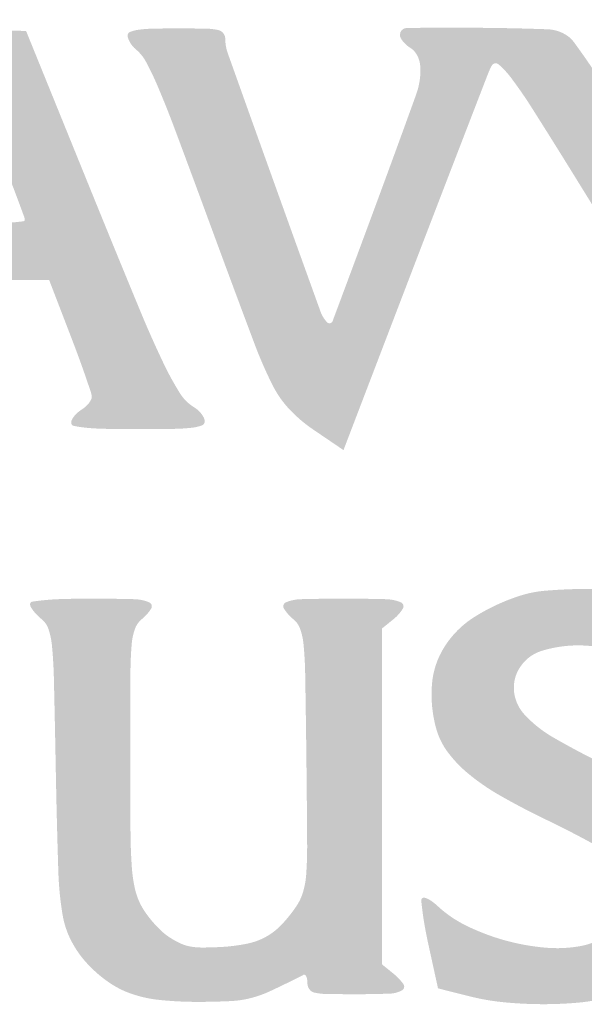
# Model space of a CAD drawing. Units: millimetres. Extents: x -82 to 1106, y -23 to 817.
# Drawn here: x 619 to 632, y 93 to 114 of the extents above; entities that cross this region are included whole.
import ezdxf
from ezdxf.enums import TextEntityAlignment as Align

# ---------------------------------------------------------------- set-up
doc = ezdxf.new("R2010")
doc.units = ezdxf.units.MM
doc.header["$LTSCALE"] = 50
doc.layers.get('0').update_dxf_attribs({"linetype": 'CONTINUOUS', "lineweight": 30})
doc.styles.add('HY견고딕', font='txt')
doc.styles.add('ROMANS', font='romans.shx', dxfattribs={"width": 0.7, "height": 3.5, "bigfont": 'whgtxt.shx'})

# ---------------------------------------------------------------- blocks, each defined once
blk = doc.blocks.new('hico_ci')
at = {"true_color": 0x0e4194}
h = blk.add_hatch(color=154, dxfattribs=at)
edge = h.paths.add_edge_path()
edge.add_arc((132.1079649643144, 36.95716846438489), 94.54450745819587, 200.1882355110228, 200.6097027899988)
edge.add_arc((45.78478371272132, 4.493729072743278), 2.318879140847764, 200.6096135659457, 206.7023861002772)
edge.add_arc((44.20220191584775, 3.697690040898095), 0.5473703816216638, 206.7023178713632, 223.2209042600799)
edge.add_arc((44.3758468591484, 3.860872139775296), 0.7856579468190779, 223.2208713308106, 235.8201104756812)
edge.add_line((43.93446969052371, 3.210914753159201), (44.10047440927377, 3.09818308753421))
edge.add_line((44.10047440927377, 3.098183087534196), (44.12513297489875, 3.162672981284189))
edge.add_arc((1337.272430551576, -491.2885994530848), 1384.453680713743, 159.033987420241, 159.0750111979346, ccw=False)
edge.add_arc((303.553439462818, -95.18399231305986), 277.442473754112, 158.8990860196853, 159.0340748606078, ccw=False)
edge.add_arc((781.4660958045154, -279.604046467192), 789.7034067421581, 158.8630941852328, 158.8990759344715, ccw=False)
edge.add_arc((45.20620392632526, 5.039994567450094), 0.3360280869372434, 150.8606921481999, 158.8630339513951, ccw=False)
edge.add_arc((44.9337957672372, 5.191859847662187), 0.02414787199626789, 48.854937245199494, 150.8606256170304, ccw=False)
edge.add_arc((44.63228029867577, 4.846774432524498), 0.4824005550464051, 37.00436745067731, 48.85493759772032, ccw=False)
edge.add_arc((43.06125812002864, 3.662735610389404), 2.449647010914124, 32.3784935466025, 37.004384845679624, ccw=False)
edge.add_arc((13.08207872349533, -15.34688129430663), 37.94776994935672, 31.75240806415968, 32.37853478491451, ccw=False)
edge.add_line((45.35021004989869, 4.623119828159204), (45.65248064677371, 4.134701781284193))
edge.add_line((45.65248064677371, 4.134701781284193), (45.64264719052375, 3.788733343784202))
edge.add_arc((35.69250637343777, 4.071549995864117), 9.954159308476742, 357.22599248553587, 358.37189852664415, ccw=False)
edge.add_arc((44.7667068477478, 3.631873245494248), 0.8693131406663075, 350.38374190161073, 357.2260329042178, ccw=False)
edge.add_arc((45.31197649154262, 3.539488208687743), 0.3162724735636076, 337.40600294454936, 350.3838172109891, ccw=False)
edge.add_arc((45.33727509718665, 3.528960294810929), 0.2888707141660825, 323.5155595096236, 337.4060451424199, ccw=False)
edge.add_arc((46.13875243293694, 2.936235779311431), 0.7079684258137104, 143.5156087017882, 146.9549307286543)
edge.add_arc((46.00180893448618, 3.025321767620781), 0.5445981865390941, 146.9549847394546, 151.1419236230352)
edge.add_arc((45.9507606593092, 3.0534531341942), 0.4863118229209429, 151.1419153613896, 155.0452139613581)
edge.add_arc((45.54480345408786, 3.242364183412548), 0.03855224793913702, 155.0451666194361, 179.9999149208995)
edge.add_arc((45.51957446994567, 3.242364240987456), 0.01332326379690585, 180.0000014117325, 262.7054259490987)
edge.add_arc((45.74826840584382, 5.028946384232896), 1.814483076495388, 262.7054431787639, 265.2417092036205)
edge.add_arc((45.75067334133985, 5.057842856930051), 1.84347945297472, 265.2417211751437, 268.6491938561111)
edge.add_arc((45.85781458320969, 9.60154343042791), 6.388443055393773, 268.649202477793, 269.999992133938)
edge.add_arc((45.85781933852462, 16.01188568947912), 12.79878531444616, 269.9999747857818, 270.8658244862933)
edge.add_arc((46.03791973595702, 4.094654721998907), 0.8801935316296117, 270.8658508460314, 276.9845026960488)
edge.add_arc((46.12085605182534, 3.417678966627278), 0.1981564315750683, 276.984500662101, 291.6605455188003)
edge.add_arc((46.18499925545569, 3.256170584790127), 0.0243769506930646, 291.6605322105755, 359.999984414629)
edge.add_arc((46.15922463877143, 3.256170551364121), 0.05015156737733412, 3.061210086692634e-05, 20.67270649960754)
edge.add_arc((46.13574814387596, 3.247312527643828), 0.07524360589110993, 20.67254501284441, 35.92663871460454)
edge.add_arc((46.13329330592819, 3.245533599281003), 0.07827524166226099, 35.92674662879243, 50.88693327793784)
edge.add_arc((46.14442959621726, 3.2592304870726), 0.06062243178463704, 50.88689211500746, 69.00630667264015)
edge.add_arc((46.20980962260199, 3.429608006489943), 0.1218687925876571, 212.1384567153775, 249.0064205199728, ccw=False)
edge.add_arc((46.36765985943293, 3.528775374964212), 0.3082846294622241, 193.6948205640382, 212.1385196232114, ccw=False)
edge.add_arc((46.83893841742645, 3.643615803296157), 0.793353493855613, 183.0326864950849, 193.6948369209313, ccw=False)
edge.add_arc((50.37486664821415, 3.830944196038715), 4.334240442065791, 180.0000231636409, 183.0326263577301, ccw=False)
edge.add_line((46.04062620614872, 3.830942443784195), (46.04062620614872, 4.170327887534199))
edge.add_line((46.04062620614872, 4.170327887534199), (46.42917054989869, 4.753432881284184))
edge.add_arc((-157.486403498905, 140.6299458926961), 245.03874821708, 326.3230070088644, 326.3864907309407)
edge.add_arc((-68.99402403055194, 81.80573623173339), 138.7787422590411, 326.3864678629035, 326.4836414991348)
edge.add_arc((-256.5471615952829, 206.0216233255534), 363.7359960137787, 326.483621602375, 326.5157072386925)
edge.add_arc((46.27724363971276, 5.705887091365526), 0.6533407010062898, 326.5156771509078, 329.2352655550059)
edge.add_arc((46.82841956932054, 5.377779927696835), 0.0118976277490334, 329.235273549456, 431.5477037732217)
edge.add_arc((46.75921799081021, 5.170384823784531), 0.2305333695551648, 71.54768012605984, 83.6958294143861)
edge.add_arc((46.67529783841428, 4.410747385036998), 0.9947922460656005, 83.69586206600928, 89.03028151569131)
edge.add_arc((46.52040657085598, -4.740386607573967), 10.14723698260916, 89.03030667003152, 89.99997465641202)
edge.add_arc((46.52041874210005, -2.999137714919669), 8.40598808995737, 90.00005236666033, 91.13129105022462)
edge.add_arc((46.37765239538766, 4.230515641429179), 1.174925243963037, 91.13128767695338, 95.96243963544524)
edge.add_arc((46.30771957630697, 4.900104989681211), 0.501693861393025, 95.96244964490249, 102.9526581460876)
edge.add_arc((46.1993161650978, 5.371428249999809), 0.01806495894909062, 102.9527118820065, 179.9999701566424)
edge.add_arc((46.21586833795186, 5.371428244924218), 0.03461713180314822, 179.9999760254981, 207.6717346335552)
edge.add_arc((46.29248474158675, 5.411604616251054), 0.1211284843468114, 207.6717608275902, 218.5653319913081)
edge.add_arc((46.31682300691676, 5.431009095184848), 0.1522554013462047, 218.565213217348, 228.5222214774902)
edge.add_arc((46.32345410354839, 5.438510031693696), 0.1622671689747315, 228.5222180208613, 238.0148218830305)
edge.add_arc((46.18544813040478, 5.217527355713628), 0.09826880110742828, 15.853476224988185, 58.0147496194013, ccw=False)
edge.add_arc((46.15015161917592, 5.207503856682138), 0.1349609560968159, -17.404143307740412, 15.853477166486584, ccw=False)
edge.add_arc((45.75405424374333, 5.331664394462493), 0.550062112402688, 328.89813279942973, 342.5958877716982, ccw=False)
edge.add_arc((41.0774883983695, 8.152949824886846), 6.01173947252185, 326.52714854614106, 328.8981924893033, ccw=False)
edge.add_arc((38.28605996617409, 9.998639162948564), 9.358176656244073, 325.3707785647247, 326.5272267632769, ccw=False)
edge.add_arc((45.26294439036866, 5.180353612520292), 0.8792149324237845, 318.8141346321222, 325.3708784681751, ccw=False)
edge.add_arc((45.76875373447808, 4.737771319374431), 0.2071121286841678, 303.7622210140712, 318.8141448582793, ccw=False)
edge.add_arc((45.87245911442989, 4.582636915586704), 0.0205069597591904, 222.3709747438593, 303.76218499840076, ccw=False)
edge.add_arc((46.00979874368102, 4.707917766272345), 0.2064033430251445, 212.8269063179241, 222.370987487356, ccw=False)
edge.add_arc((61.00175303634154, 14.3795698467452), 18.04735476045046, 212.434853220966, 212.8269851532973, ccw=False)
edge.add_arc((56.17931414268156, 11.3150527336667), 12.33358349977857, 211.7544584205613, 212.434901098704, ccw=False)
edge.add_arc((62.33223856725203, 15.12327822683564), 19.56967777646867, 211.272990625609, 211.7545036481391, ccw=False)
edge.add_arc((40.10387693321326, 1.622556480628106), 6.437427956437631, 31.27309768941996, 32.74855821877885)
edge.add_arc((41.82336968728009, 2.728506242404961), 4.39297687929094, 32.74860179929287, 34.71334053760263)
edge.add_arc((41.38226371241831, 2.422922035018161), 4.929592373712445, 34.7133020941437, 36.17249128912231)
edge.add_arc((45.24642584698148, 5.248213300430393), 0.1427333057425148, 36.17244341934544, 54.99157321279886)
edge.add_arc((45.21102859811742, 5.197676770459992), 0.204433436119924, 54.99154758375816, 87.91295887480322)
edge.add_arc((44.75060552227137, -7.436580230455164), 12.8470771222302, 87.9129264522715, 89.60678803478808)
edge.add_arc((44.69357575306253, -15.74753521896609), 21.15822777756022, 89.60680945233904, 90.6683780630641)
edge.add_arc((44.44720346729156, 5.371428265795402), 0.0378272611428047, 90.66837972951659, 180.0000096729671)
edge.add_arc((44.44399333795189, 5.371428244924118), 0.03461713180314822, 179.9999760253143, 207.6717346333513)
edge.add_arc((44.52060974158672, 5.411604616251338), 0.1211284843469455, 207.6717608277112, 218.5653319914306)
edge.add_arc((44.54494800691674, 5.431009095184521), 0.1522554013459543, 218.5652132172642, 228.522221477409)
edge.add_arc((44.55157910354836, 5.43851003169371), 0.1622671689747415, 228.5222180208644, 238.0148218830323)
edge.add_arc((44.41015950161261, 5.21206095510081), 0.1047135196554334, 40.55993626674223, 58.014842929116696, ccw=False)
edge.add_arc((44.39891378197859, 5.202435900095566), 0.1195158131918783, 24.752600057285918, 40.559914271667424, ccw=False)
edge.add_arc((44.37703651634905, 5.192349129583235), 0.1436064273557826, 10.46027851372429, 24.75260336032028, ccw=False)
edge.add_arc((44.30406021345414, 5.178876238149414), 0.2178159926946554, 3.0252942792685644e-05, 10.460241431879126, ccw=False)
edge.add_arc((44.12912438110607, 5.178876013800902), 0.3927518250428408, -19.84899671478911, 4.950657648805645e-05, ccw=False)
edge.add_arc((-31.99063414709804, 32.65721548789294), 81.32035390644363, 339.6958554222096, 340.15101249625184, ccw=False)
edge.add_arc((-152.2123212760506, 77.13847090923606), 209.5070776339437, 339.51067131413276, 339.6958512332196, ccw=False)
edge.add_arc((44.02389957183021, 3.810409514610413), 0.0180350552154445, 223.9649963775502, 339.5107721092743, ccw=False)
edge.add_arc((44.12717829557283, 3.910022686179445), 0.1615247019776433, 199.8566851115816, 223.9649789655466, ccw=False)
edge.add_arc((457.7358924699035, 153.2812039787223), 439.9159086956711, 199.7584240313067, 199.8567435829201, ccw=False)
edge.add_arc((383.8484512224013, 126.740797747835), 361.4063733704898, 199.6397311092008, 199.7584479537344, ccw=False)
edge.add_arc((43.69219462188704, 5.350751764634424), 0.2390684157383041, 179.9999915159946, 199.6397503395974, ccw=False)
edge.add_arc((43.40665841874625, 5.350751816684593), 0.04646778740249445, 359.9999794697112, 400.996992898591)
edge.add_arc((43.40171138647418, 5.346451909053116), 0.0530223532874127, 40.9969716145123, 78.14244670832525)
edge.add_arc((43.3432821196551, 5.06816434584951), 0.3373776716037687, 78.14241909449704, 89.04719485207526)
edge.add_arc((43.1859470855515, -4.391253111186458), 9.798103486224235, 89.04711108661097, 90.00004899972866)
edge.add_arc((43.18593813109413, -0.1984372163442316), 5.60528759137846, 89.99999412194242, 91.38653506936927)
edge.add_arc((43.06572543299274, 4.768113381407915), 0.6372823646488246, 91.38647373330987, 98.25074664740741)
edge.add_arc((43.0008300126251, 5.21564766020262), 0.1850674309270855, 98.25072105913017, 111.9206152490048)
edge.add_arc((42.9394781378561, 5.368106661727992), 0.02072693170738782, 111.9205644417285, 180.0000582407918)
edge.add_arc((42.96878405047829, 5.368106587204338), 0.05003284432959289, 179.9999387854575, 200.4445887973922)
edge.add_arc((43.04610042443403, 5.396928943320447), 0.1325467819022257, 200.4446469037129, 210.3243362619067)
edge.add_arc((43.06289037532639, 5.406749869899571), 0.1519980813404061, 210.3243695787932, 219.6991440053872)
edge.add_arc((43.04508787642806, 5.391970548871086), 0.1288602919673301, 219.6991949905896, 230.3098902039136)
edge.add_arc((42.81462604966151, 5.114280620970348), 0.2320058184588135, 28.308733836743272, 50.309858280364324, ccw=False)
edge.add_arc((41.61459703942666, 4.467895362482892), 1.59504783094234, 23.00707723040921, 28.308741137529125, ccw=False)
edge.add_arc((37.75137912011439, 2.827495024202022), 5.792114182803697, 20.49119168234722, 23.007062887588972, ccw=False)
edge.add_arc((-56.15093394162307, -32.26472938706797), 106.0373565261459, 20.188232649884696, 20.491212555445827, ccw=False)
h = blk.add_hatch(color=154, dxfattribs=at)
edge = h.paths.add_edge_path()
edge.add_arc((34.36996723137162, 0.5568152453601414), 8.824326113253257, 20.22758724599248, 21.049205204349278, ccw=False)
edge.add_arc((37.57106323441184, 1.736340950660036), 5.41283135140175, 19.04270663082491, 20.227572794506614, ccw=False)
edge.add_arc((34.74984476388215, 0.762569923440708), 8.397375482738099, 18.398212039836892, 19.042673269144473, ccw=False)
edge.add_arc((42.64595616933121, 3.388982954777987), 0.0759200368175428, 2.4720657904708787e-05, 18.398182641046503, ccw=False)
edge.add_arc((42.68818544449937, 3.388982974107037), 0.03369076164938446, -28.01768691840789, 2.283475078002084e-05, ccw=False)
edge.add_arc((42.61086516824543, 3.43012577397576), 0.1212758922424797, 321.1794161516537, 331.98220532163486, ccw=False)
edge.add_arc((42.58610405159777, 3.450048696297671), 0.1530569515619555, 311.31304636797705, 321.1794677588967, ccw=False)
edge.add_arc((42.57825078486837, 3.458983850352098), 0.1649527817682719, 301.9851597493739, 311.3130298134399, ccw=False)
edge.add_arc((42.75157910354841, 3.18144071837466), 0.1622671689747998, 121.9851781169784, 131.4777819791439)
edge.add_arc((42.74494800691679, 3.188941654883848), 0.1522554013460157, 131.4777785226013, 141.4347867827408)
edge.add_arc((42.7206097415866, 3.208346133817386), 0.1211284843466576, 141.4346680086538, 152.3282391723753)
edge.add_arc((42.64399333795188, 3.24852250514418), 0.03461713180315497, 152.328265366424, 180.0000239745211)
edge.add_arc((42.62752984350089, 3.248522512735533), 0.01815363735217012, 180.0000696764637, 258.1884743058814)
edge.add_arc((42.74703145943772, 3.819972163447318), 0.6019646851323398, 258.1885126493794, 264.4663302851382)
edge.add_arc((42.81961384601834, 4.569181656780444), 1.354681808452322, 264.4664422912994, 268.9679364995901)
edge.add_arc((42.97500336543106, 13.19526416568871), 9.982163790654745, 268.9679830008124, 269.9999876061177)
edge.add_arc((42.97499384463725, 16.63167334641862), 13.41857297138645, 270.0000314328163, 270.8489218199463)
edge.add_arc((43.15908436346854, 4.207817536705036), 0.9933533556344019, 270.848966465953, 276.5450564535592)
edge.add_arc((43.24449757431523, 3.463360018742364), 0.2440120364491664, 276.5450777525224, 289.2567315135521)
edge.add_arc((43.31727030183055, 3.255049532263669), 0.02335590431817733, 289.2567558352514, 360.0000282617632)
edge.add_arc((43.29677830618704, 3.255049543519675), 0.04384789996169047, 3.456686475800599e-07, 25.13976368137992)
edge.add_arc((43.22522476851725, 3.221470608326655), 0.1228887352415787, 25.1398624025806, 36.7938529009508)
edge.add_arc((43.20448815956092, 3.205961712281137), 0.1487833834795436, 36.79366791526079, 47.55049311790412)
edge.add_arc((43.2073036871891, 3.209039715410853), 0.1446118970429721, 47.55050585513468, 58.53920007184101)
edge.add_arc((43.40698449632185, 3.535390095792394), 0.2379805706182365, 212.0584465708825, 238.5391926169267, ccw=False)
edge.add_arc((44.57078537410905, 4.264265566605587), 1.611185557170279, 205.6061319364133, 212.0584524308971, ccw=False)
edge.add_arc((48.30781443763993, 6.055240626040444), 5.755214742056885, 202.5063807206595, 205.6061225493027, ccw=False)
edge.add_arc((132.7118366222005, 41.02750873622406), 97.11767146089899, 202.1112500985639, 202.5063614026397, ccw=False)
edge.add_line((42.73670947177368, 4.471816918784214), (42.36253222177373, 5.392787875034188))
edge.add_line((42.36253222177373, 5.392787875034202), (42.07814169989877, 5.400803021909198))
edge.add_arc((41.86757298281839, -2.070727012722045), 7.474496654826311, 88.38567120269613, 89.5405151602149)
edge.add_arc((41.92229389773991, 4.75251689331742), 0.6510333274660136, 89.54056604808017, 96.44926035561883)
edge.add_arc((41.86691047053654, 5.242469107697204), 0.1579608212517685, 96.44929614060753, 112.1952517803962)
edge.add_arc((41.81542684056603, 5.368655826473656), 0.02167563441730349, 112.1952948260661, 179.9999707633576)
edge.add_arc((41.83888726587708, 5.368655881819251), 0.04513605972837139, 180.0000562155035, 201.5287663064989)
edge.add_arc((41.86318862829131, 5.378242505448839), 0.07125998684131711, 201.5287405384696, 216.820481766484)
edge.add_arc((41.86696639174232, 5.381070653301563), 0.07597908812908259, 216.8204292007718, 231.6375236369597)
edge.add_arc((41.85796043163867, 5.369692555146344), 0.06146811176589186, 231.6374630441741, 249.0064654298125)
edge.add_arc((41.8169747461252, 5.262885620201814), 0.05293270890111598, 48.474109132644685, 69.00629134878773, ccw=False)
edge.add_arc((41.79985435162973, 5.24355196821756), 0.07875707736812594, 33.22899957415632, 48.47419464915771, ccw=False)
edge.add_arc((41.79748272957767, 5.241998238063076), 0.08159233195061821, 18.24717396144382, 33.22904023278272, ccw=False)
edge.add_arc((41.81540341133126, 5.247906587841612), 0.06272279481749192, 1.6846853611696133e-05, 18.24719549737739, ccw=False)
edge.add_arc((41.77589156705994, 5.247906528832303), 0.1022346390888354, -20.444379241085187, 4.340668107261081e-05, ccw=False)
edge.add_arc((-32.92960864488188, 33.09643119769206), 79.82959561478225, 339.3633953636349, 339.5556799545629, ccw=False)
edge.add_arc((15.90497782180472, 14.70510020188682), 27.64666841469551, 338.72352019188065, 339.3633977948142, ccw=False)
edge.add_arc((-4.673262714646, 22.71852997360074), 49.73012467229881, 338.31117828153856, 338.7234782661253, ccw=False)
edge.add_arc((-21.14587549973757, 29.27007831045742), 67.4577798352758, 337.8658587001228, 338.31116093812346, ccw=False)
edge.add_arc((36.48636684160425, 5.828036550796369), 5.240381310804895, 334.9776273354203, 337.86586926015565, ccw=False)
edge.add_arc((39.76002166065336, 4.299949323489997), 1.627644612879072, 329.2281834629902, 334.9776398282168, ccw=False)
edge.add_arc((40.7811465775921, 3.691917815229715), 0.4392009200481451, 313.99296821964066, 329.22812376304995, ccw=False)
edge.add_arc((41.87501216996071, 2.558907927054349), 1.135681088507159, 133.9929448032475, 136.9719283721128)
edge.add_arc((41.59485865339451, 2.820413081018089), 0.7524436446252555, 136.971986185426, 141.0274164959124)
edge.add_arc((41.58757789732971, 2.826302541042239), 0.7430790758673965, 141.0273797041459, 144.3878800883652)
edge.add_arc((41.00670590709905, 3.242351922392999), 0.02857970095033067, 144.3878813616537, 180.0000009698776)
edge.add_arc((40.99138902572508, 3.242351925897395), 0.01326281957636926, 180.0000172291017, 262.3493503964773)
edge.add_arc((41.20776786926547, 4.853171473848519), 1.638550307989829, 262.3493456491241, 265.0464772440898)
edge.add_arc((41.21377710768843, 4.922494327309778), 1.708133128840976, 265.0464460181223, 268.5815444092466)
edge.add_arc((41.31563060564798, 9.035895566436494), 5.822795191403952, 268.5815605014637, 269.9999567093244)
edge.add_arc((41.3156210396607, 11.52464432265008), 8.311543947617487, 270.0000356152794, 271.138149623853)
edge.add_arc((41.45759133291426, 4.378604747806847), 1.164094250740307, 271.1381784728025, 275.9915512712271)
edge.add_arc((41.52734469250032, 3.714002790048838), 0.4958418332891513, 275.9915557420309, 283.0300765973506)
edge.add_arc((41.6350666708762, 3.248522500806814), 0.01805953527253733, 283.0301265429804, 359.9999678055675)
edge.add_arc((41.61850907434552, 3.24852250514418), 0.03461713180320506, 359.999976025479, 387.6717346335309)
edge.add_arc((41.54189267071087, 3.208346133817386), 0.1211284843466563, 27.671760827624, 38.56533199134557)
edge.add_arc((41.51755440538068, 3.188941654883862), 0.1522554013460115, 38.56521321725683, 48.52222147739739)
edge.add_arc((41.51092330874906, 3.18144071837466), 0.1622671689748018, 48.52221802085648, 58.01482188302197)
edge.add_arc((41.65248832315746, 3.408122639979069), 0.1049880403041144, 204.1847880872836, 238.01484356755049, ccw=False)
edge.add_arc((41.66776568679762, 3.414983677805139), 0.1217353290352719, 173.9042455753103, 204.1847851397754, ccw=False)
edge.add_arc((42.04984857769392, 3.374178838592684), 0.5059909346140898, 161.8376197879177, 173.9041788327249, ccw=False)
edge.add_arc((49.27405063330087, 1.004236994135823), 8.108998213733535, 160.2427601615619, 161.8376197353037, ccw=False)
edge.add_line((41.6424023123987, 3.745367406284188), (41.74417841864874, 4.028725375034185))
edge.add_line((41.74417841864874, 4.028725375034199), (42.48905683739872, 4.028725375034199))
edge.add_line((42.48905683739872, 4.028725375034199), (42.60546652177368, 3.726244656284209))
edge = h.paths.add_edge_path(flags=16)
edge.add_arc((53.47788827022515, 0.2790192596965397), 12.30154723520178, 160.0736536059171, 160.5077259124683, ccw=False)
edge.add_arc((47.9821781474534, 2.271295103979156), 6.455865684412347, 159.1028215754071, 160.0736354568416, ccw=False)
edge.add_arc((52.21337753687732, 0.6557841380184897), 10.98498524058762, 158.45073994873, 159.1027641604258, ccw=False)
edge.add_line((41.99621942489875, 4.690580396909198), (42.11431267177369, 4.989623284409205))
edge.add_line((42.11431267177369, 4.989623284409205), (42.23441795302375, 4.684955593784196))
edge.add_arc((27.29174901508878, -1.205716459368062), 16.06186079588899, 21.06239616610378, 21.515261417961312, ccw=False)
edge.add_arc((33.74443632450141, 1.279301254371305), 9.147203425444577, 20.372115060839576, 21.06241252492589, ccw=False)
edge.add_arc((21.8797650220273, -3.12655233668157), 21.8035050567084, 20.122748348490177, 20.372099482541216, ccw=False)
edge.add_arc((42.3047272603439, 4.357119140166702), 0.05070245083595427, 2.345470185256488, 20.122758685972883, ccw=False)
edge.add_arc((42.34723859173101, 4.358860361485725), 0.008155475056386327, -83.23549371697379, 2.3454899577246238, ccw=False)
edge.add_arc((42.09961465877603, 6.446485721103983), 2.110415509945832, 275.06059405133334, 276.7645391369268, ccw=False)
edge.add_arc((42.16255062409789, 5.735769229345919), 1.39691788038705, 271.89696797808915, 275.06063995756267, ccw=False)
edge.add_arc((42.11718790380763, 7.105465539642935), 2.767365164608848, 270.00001661174304, 271.89692196246074, ccw=False)
edge.add_arc((42.11718841598605, 6.552622191893221), 2.214521816859045, 267.61842227407806, 270.00000750730806, ccw=False)
edge.add_arc((42.07124789521271, 5.448046932818002), 1.108991611749981, 263.62283537948485, 267.61846734918527, ccw=False)
edge.add_arc((42.09423082454708, 5.653686887042056), 1.315911900300872, 260.94909029996154, 263.62284842635427, ccw=False)
edge.add_arc((41.88892009308029, 4.364818960384838), 0.01079388693153755, 180.0000217669188, 260.94908597421994, ccw=False)
edge.add_arc((41.93499940844771, 4.364818923985069), 0.05687320229896849, 160.5076394933103, 179.9999674608942, ccw=False)
h = blk.add_hatch(color=154, dxfattribs=at)
edge = h.paths.add_edge_path()
edge.add_arc((45.55956052234916, 2.26677269380194), 1.218666179219028, 230.3769247678084, 240.301450214209)
edge.add_arc((46.9532277614129, 4.71028684838717), 4.031684095423581, 240.3015324199604, 244.3723131736234)
edge.add_arc((42.93295746803761, -3.670265928489485), 5.263273574077256, 61.40041647314558, 64.37229656279129, ccw=False)
edge.add_arc((45.11351752669742, 0.3292346624126026), 0.7079637990953815, 48.35447306235051, 61.40036398733929, ccw=False)
edge.add_arc((45.39868373257798, 0.6499115345262538), 0.2788327919601353, 25.08761900469841, 48.35446848927228, ccw=False)
edge.add_arc((45.42283144536157, 0.6612166306634606), 0.2521697607872237, -3.0390456799977983e-05, 25.087651246077087, ccw=False)
edge.add_arc((45.47564823734746, 0.6612164808789487), 0.1993529688012934, -26.46265031171731, 4.607234075137967e-06, ccw=False)
edge.add_arc((45.35485015597828, 0.7213463486972245), 0.3342891665623693, 315.56773501733056, 333.5372799872615, ccw=False)
edge.add_arc((45.32282370844371, 0.7527443056418548), 0.3791391949010637, 298.7249744455548, 315.5677358087229, ccw=False)
edge.add_arc((45.33950109139738, 0.7223134086537755), 0.3444379759943719, 280.6251892599612, 298.72501687852747, ccw=False)
edge.add_arc((45.26931561375545, 1.096429081332602), 0.7250802461311421, 264.91720660235717, 280.62529671430474, ccw=False)
edge.add_arc((45.31471226378665, 1.606822344655257), 1.237488422372666, 254.3911400809552, 264.9172177307122, ccw=False)
edge.add_arc((45.30986343304824, 1.589461252562089), 1.219462921646261, 243.8046244883646, 254.3910782080718, ccw=False)
edge.add_arc((45.06149663252859, 1.084608606452093), 0.6568242615068679, 226.9820811943741, 243.8045550922391, ccw=False)
edge.add_arc((44.4120704179735, 0.3886206162537178), 0.2950967912342491, 46.98210213111498, 53.43533863153606)
edge.add_arc((44.48955288699767, 0.4930853335773406), 0.1650336905039319, 53.43535142651541, 63.40654219817712)
edge.add_arc((44.51815953556735, 0.550227815531855), 0.1011306108730529, 63.40653486834858, 75.63055803225794)
edge.add_arc((44.54033733835917, 0.6367963378747561), 0.01176638985979957, 75.63051731784168, 134.9998538388813)
edge.add_arc((44.54546957057306, 0.6316642062144098), 0.01902439115985996, 135.0001237391211, 185.8871988709507)
edge.add_arc((46.8495904085035, 0.8692479888639326), 2.335361777976216, 185.8871093779416, 187.5498037278344)
edge.add_arc((46.13253821971506, 0.7742139487270521), 1.612039366996002, 187.5498684530354, 190.4591918516393)
edge.add_arc((47.33356073805453, 0.9959247767935437), 2.83335455188482, 190.4591747689886, 192.3663926496737)
edge.add_line((44.56594549364871, 0.3891267250341883), (44.61807942802375, 0.1513427312842026))
edge.add_line((44.61807942802375, 0.1513427312842026), (44.79372669052373, 0.1072215531592207))
edge.add_arc((45.09803793624894, 1.318693113737837), 1.249107151675007, 255.8995274234589, 264.3260000930492)
edge.add_arc((45.19539380466381, 2.298568009672664), 2.233806586425527, 264.3259894818081, 269.7790600412507)
edge.add_arc((45.19506131876551, 2.211644925984558), 2.146882866894422, 269.7789879190841, 275.2714555008818)
edge.add_arc((45.31702287031959, 0.8897888128695257), 0.8194122631388456, 275.271396537065, 286.5449797919916)
edge.add_arc((45.2656080999447, 1.062862921278878), 0.9999617732860403, 286.5449829078553, 302.95390012024)
edge.add_arc((45.4079656747823, 0.8432647740035861), 0.7382576934546858, 302.9539039381098, 323.5531522221165)
edge.add_arc((45.49922310279163, 0.7758697143281523), 0.6248116171240137, 323.5530811757073, 346.1959790289476)
edge.add_arc((45.55767741227413, 0.7615086526941184), 0.5646190396148697, 346.1958761751769, 370.6252944976935)
edge.add_arc((45.77135292905945, 0.8015950418593007), 0.347215854105912, 10.62521998512779, 33.8212965498926)
edge.add_arc((45.53121079752333, 0.6407054121174411), 0.6362724511538553, 33.8212360231477, 48.56232940574251)
edge.add_arc((45.21766277244467, 0.2855270388898816), 1.110048812783508, 48.56229454290212, 59.37651740067485)
edge.add_arc((44.10046970591702, -1.601775642924977), 3.303227273530088, 59.37650136874344, 64.17214561111246)
edge.add_arc((47.53709311534919, 5.498416017252964), 4.58493487424059, 240.0340377767078, 244.1721767578087, ccw=False)
edge.add_arc((45.57808532861361, 2.10065530038122), 0.6628831920712492, 222.7862778824991, 240.0340489431103, ccw=False)
edge.add_arc((45.25331108941663, 1.800055391487433), 0.2203466267199806, 188.4574609886215, 222.7862561584536, ccw=False)
edge.add_arc((45.23534100314225, 1.797383461024907), 0.2021789847954377, 151.8450242705245, 188.4574830275684, ccw=False)
edge.add_arc((45.2515784937259, 1.788693597534063), 0.2205955487507558, 106.85991779507589, 151.8450657672097, ccw=False)
edge.add_arc((45.38512834147383, 1.348022262700681), 0.6810592141764761, 87.42472693787789, 106.85994384821211, ccw=False)
edge.add_arc((45.3777684294584, 1.184405119268405), 0.8448418076631699, 69.98069936234958, 87.42466888268058, ccw=False)
edge.add_arc((45.46899584555064, 1.434787717683975), 0.5783574984886842, 46.808675359635004, 69.98070626756157, ccw=False)
edge.add_line((45.86484495614872, 1.8564521312842), (45.92812620614876, 1.797045212534215))
edge.add_line((45.92812620614876, 1.797045212534201), (45.92812620614876, 2.2803142750342))
edge.add_line((45.92812620614876, 2.2803142750342), (45.78611686552375, 2.3107698250342))
edge.add_arc((45.55714103899925, 1.243092738544007), 1.091954344351803, 77.8956035570268, 86.5658168105111)
edge.add_arc((45.44676573528443, -0.5961899455392228), 2.934545861655198, 86.56580643871092, 90.71127688462441)
edge.add_arc((45.44677629289095, -0.5970428658182954), 2.935398847273209, 90.71127627577621, 94.72821576305662)
edge.add_arc((45.25541266184484, 1.716605866607892), 0.6138496885551742, 94.72821975627649, 107.5499973467125)
edge.add_arc((45.4005285867143, 1.257753631164292), 1.095102226857366, 107.5499994045228, 122.2112083005337)
edge.add_arc((45.09649657464035, 1.740338823967065), 0.5247304773130633, 122.2112046584169, 147.6274101061395)
edge.add_arc((45.03321353039047, 1.780456938777363), 0.4498024663594785, 147.6274023589266, 175.52702433632)
edge.add_arc((45.28455116799341, 1.76079644154045), 0.7019078872192528, 175.5270997877614, 195.5192158149272)
edge.add_arc((44.97934224198696, 1.676044945512601), 0.3851504017635689, 195.5193123772298, 216.6011039964898)
edge.add_arc((45.21598514203492, 1.851800014033145), 0.6799210011336414, 216.6012031902984, 230.3768291806311)
h = blk.add_hatch(color=154, dxfattribs=at)
edge = h.paths.add_edge_path()
edge.add_arc((43.26725265208847, 2.009943413634716), 0.3274148214277562, 160.3986053077786, 175.1759878877646, ccw=False)
edge.add_arc((43.07111641048158, 2.079789852942909), 0.1192131154892755, 128.9988929276824, 160.3986440113576, ccw=False)
edge.add_arc((42.84783358696478, 2.355532720793661), 0.235595774546321, 308.9987934052056, 327.9292353239155)
edge.add_arc((43.0274394046628, 2.242993899337634), 0.02364475169982592, 327.9291743383477, 427.6870305633213)
edge.add_arc((42.94926718593319, 2.052514388019176), 0.2295411820069299, 67.68691423100871, 88.52870745564897)
edge.add_arc((42.72187689621148, -6.800442993305964), 9.085418368340195, 88.52866894803925, 90.00000435177344)
edge.add_arc((42.72187626532474, -4.081188899533316), 6.36616427456751, 90.0000005325867, 91.34437328328838)
edge.add_arc((42.6088337468737, 0.7356431614231269), 1.548005942338027, 91.34434083745516, 95.18875620300719)
edge.add_arc((42.57757034188825, 1.07992252386093), 1.202310006736073, 95.18877287464966, 98.6578819393482)
edge.add_arc((42.39874456980317, 2.254327347848658), 0.01436836365445688, 98.65788206680601, 179.9999289780635)
edge.add_arc((42.41448990986208, 2.254327345160178), 0.0301137037133755, 179.9999609975809, 210.2016750146596)
edge.add_arc((42.55973041571906, 2.338864815537264), 0.1981654470525743, 210.2016232749239, 217.7131593355253)
edge.add_arc((42.59953900702658, 2.369646656945335), 0.2484868709424365, 217.7130970296443, 224.8704498666656)
edge.add_arc((42.63858160054366, 2.408513585912686), 0.3035773626428354, 224.8705159447203, 231.0299331256464)
edge.add_arc((42.37379216656205, 2.081176275489582), 0.1174489538070178, 17.966457814107684, 51.02995629984548, ccw=False)
edge.add_arc((42.07873537174834, 1.98549676261382), 0.4276312894577964, 5.322750150465481, 17.966544597816608, ccw=False)
edge.add_arc((39.97668323605814, 1.789648868100798), 2.538787271127901, 1.3214925543745153, 5.322852358186822, ccw=False)
edge.add_arc((-67.75336552226375, -0.6954829310289483), 110.2974959007761, 1.0565375598895912, 1.3214731263437898, ccw=False)
edge.add_arc((82.99522449469862, 2.084604958124913), 40.47672696499762, 181.0564807502309, 181.8366170708877)
edge.add_arc((44.2995377057307, 0.8437890903171592), 1.761151286884434, 181.8366161129732, 189.4278213430792)
edge.add_arc((43.04275140021781, 0.6351027578386237), 0.4871568586832364, 189.427859584198, 207.2862451187862)
edge.add_arc((43.11304165252443, 0.6713611774104891), 0.5662478983724684, 207.2862704939721, 223.2395587947489)
edge.add_arc((43.22612064854644, 0.7776965669142157), 0.7214705590965008, 223.2395661726442, 235.3052110236717)
edge.add_arc((43.10495587041839, 0.6026793076486143), 0.5086045343314322, 235.3052694270786, 250.9855301093938)
edge.add_arc((43.16211339432698, 0.7685399523194292), 0.6840375300589444, 250.9855090442126, 264.1179773550745)
edge.add_arc((43.30020993498209, 2.108961614073436), 2.031554092420334, 264.1179074886022, 269.9500461494281)
edge.add_arc((43.30176970031829, 3.894674581690424), 3.817267741239474, 269.950003000927, 272.7108384690635)
edge.add_arc((43.45633715664843, 0.6302027595806123), 0.5491387083056034, 272.7108422169561, 284.2596783972637)
edge.add_arc((43.44091726990473, 0.6908738662267808), 0.61173867706491, 284.2597218354512, 294.9762992708692)
edge.add_arc((41.4186533785977, 5.032319622006597), 5.401070832643891, 294.9763033884972, 297.1351445061298)
edge.add_arc((43.88544397301473, 0.2190707311170002), 0.007479871782800579, 52.19853291980883, 117.13527930838731, ccw=False)
edge.add_arc((43.87601721246176, 0.2069185144321466), 0.02285973474964579, 23.818903779070183, 52.19846030798129, ccw=False)
edge.add_arc((43.8401663147169, 0.1910921759498478), 0.06204850685170599, 7.930455050553007, 23.818968943529228, ccw=False)
edge.add_arc((43.74578209101423, 0.1779441238495139), 0.1573441151344925, -2.982451974276046e-06, 7.93046223767368, ccw=False)
edge.add_arc((43.95585142687321, 0.1779441412460727), 0.05272522072448903, 180.0000278049249, 217.6567015570411)
edge.add_arc((43.95264712010072, 0.175471458736709), 0.0486777844144243, 217.6567215626933, 257.6309417408708)
edge.add_arc((44.00948497274578, 0.4346527204737924), 0.3140180714590192, 257.6309645290018, 269.0849290495235)
edge.add_arc((44.17030575140245, 10.50324938201261), 10.38389900698146, 269.0849205655046, 270.0000438923174)
edge.add_arc((44.1703142471693, 5.270582717068521), 5.15123234203435, 269.9999939823733, 272.0589197226342)
edge.add_arc((44.35010773457952, 0.2694323161591825), 0.146851158448282, 272.0588768338222, 298.8973065497489)
edge.add_arc((44.40995841703682, 0.1610009528996272), 0.02299856570622749, 298.8972965592372, 395.8829777077848)
edge.add_arc((44.18496660937853, -0.001764402216679173), 0.300692415727229, 35.88302348251241, 50.994733646927)
edge.add_line((44.37421995614875, 0.2319001000341956), (44.31093870614876, 0.2831537781592175))
edge.add_line((44.31093870614876, 0.2831537781592175), (44.31093870614876, 2.121214496909204))
edge.add_line((44.31093870614876, 2.121214496909204), (44.37421995614875, 2.172446912534213))
edge.add_arc((44.22600798436196, 2.355515030316369), 0.2355434659022281, 308.9936355873389, 327.9268089796366)
edge.add_arc((44.40556626100016, 2.242995335539305), 0.02364288444481087, 327.9268967470604, 427.6887100736269)
edge.add_arc((44.32738600715817, 2.052478646331295), 0.2295767596513368, 67.68875477147748, 88.52850235749462)
edge.add_arc((44.09999200818118, -6.800270055653868), 9.085245430692728, 88.52860658960815, 89.99994199334219)
edge.add_arc((44.10000309925346, -6.796886081241439), 9.08186145627583, 90.0000119432464, 91.47180569432109)
edge.add_arc((43.87263445496205, 2.05237340348755), 0.2296815028139676, 91.47177230586254, 112.3058375449033)
edge.add_arc((43.79443007090157, 2.242999976820869), 0.02363680827642251, 112.3057502898104, 212.0805650741148)
edge.add_arc((43.97382885736346, 2.355451760012429), 0.2353661830144547, 212.080547955754, 231.0232814631371)
edge.add_arc((43.75091599992061, 2.079948651052192), 0.1190235813130699, 19.29113266532039, 51.02323104204959, ccw=False)
edge.add_arc((43.52456605397157, 2.000721678149574), 0.3588385334457762, 5.350591602056227, 19.291083527848286, ccw=False)
edge.add_arc((41.76905795055609, 1.836306728699768), 2.122029100786474, 0.9647328149815166, 5.350533055542883, ccw=False)
edge.add_arc((-46.44789730887766, 0.3508247629678323), 90.3514904610114, 0.670210669446476, 0.9647108140483738, ccw=False)
edge.add_arc((-42.03120507661203, 0.4024783744553275), 85.93449619228392, 0.3596760582166212, 0.6702189931227736, ccw=False)
edge.add_arc((41.68666170270836, 0.9280288057154849), 2.21497982163303, -3.979668225456976, 0.3596246977792248, ccw=False)
edge.add_arc((43.45554728658288, 0.8049673398770807), 0.4418187084758175, 343.32166128373376, 356.02029171275973, ccw=False)
edge.add_arc((43.60408100640649, 0.760466473522996), 0.2867619671491216, 325.766466189041, 343.3216262688114, ccw=False)
edge.add_arc((43.18710490171691, 1.04420009732155), 0.7911168433582841, 316.2219242167587, 325.76646295794376, ccw=False)
edge.add_arc((43.51162911658741, 0.7332301822904128), 0.3416524353221712, 298.34585202557537, 316.2220054136476, ccw=False)
edge.add_arc((43.4996636576401, 0.7554090852135573), 0.3668531484579377, 281.2355645590981, 298.3459132362513, ccw=False)
edge.add_arc((43.37661646662218, 1.374821989410364), 0.9983695434175925, 273.13024743753533, 281.235594333576, ccw=False)
edge.add_arc((43.32067780135748, 2.397658083775099), 2.022734131933003, 270.12291421991233, 273.13031164826606, ccw=False)
edge.add_arc((43.32427429918545, 0.7210257615143405), 0.3460979523026306, 259.0208613751003, 270.1229665851381, ccw=False)
edge.add_arc((43.30107480916143, 0.6014444727537835), 0.2242870293164617, 244.3777902604603, 259.0209675924523, ccw=False)
edge.add_arc((43.41289243283182, 0.834593821083331), 0.4828635162401359, 236.1248053102908, 244.37778711627118, ccw=False)
edge.add_arc((43.32306688662283, 0.7007930408213667), 0.3217074504225204, 226.583810684936, 236.1246888499729, ccw=False)
edge.add_arc((43.54988403017074, 0.940508709197573), 0.6517220232402192, 220.9575172176622, 226.5837489970321, ccw=False)
edge.add_arc((43.55732776938265, 0.9469699362278732), 0.661578833483715, 215.3553461483212, 220.9575281379725, ccw=False)
edge.add_arc((43.31681279011832, 0.776326252741427), 0.3666776263583573, 206.6408948283795, 215.35527682666, ccw=False)
edge.add_arc((43.32409464171997, 0.7799789156505739), 0.374824239703562, 192.1410197612684, 206.6408511324796, ccw=False)
edge.add_arc((43.74659324663389, 0.8708707000204186), 0.8069890087674458, 183.9690300752845, 192.1409851898332, ccw=False)
edge.add_arc((45.96977629051497, 1.025123725814353), 3.035516962948607, 180.4167554280561, 183.9690384438402, ccw=False)
edge.add_arc((100.6303383229908, 1.422664982212439), 57.69752461686235, 180.000048091844, 180.416702541432, ccw=False)
edge.add_arc((132.7028803680508, 1.422542346179213), 89.77006666193277, 179.7077443201901, 179.9999526373665, ccw=False)
edge.add_arc((44.92189540533406, 1.870299762183876), 1.987939735501152, 175.1759574989854, 179.7076921308891, ccw=False)
blk = doc.blocks.new('HYOSUNG_TITLE_A4_L')
blk.add_blockref('hico_ci', (-146.0420910872065, 10.9639354420535))
for tag, height, style, width, p in [('GEN-TITLE-DES1{20}', 3.4, 'HY견고딕', 0.9, (-40.12195512001956, 40.23156919876124)), ('GEN-TITLE-DES2{24.5}', 2.5, 'ROMANS', 0.8, (-40.24577003001945, 36.36750108462855)), ('GEN-TITLE-NR{12.3}', 4, 'HY견고딕', 0.9, (-52.35236835450227, 27.9347277919519)), ('GEN-TITLE-DAT{7.1}', 2, 'ROMANS', 0.7, (-7.813813360791427, 21.46618360339403)), ('GEN-TITLE-REV{22.6}', 3, 'ROMANS', 0.7, (-4.610111477596218, 15.46031826081006))]:
    blk.add_attdef(tag, text='', height=height, dxfattribs=dict(style=style, width=width)).set_placement(p, align=Align.CENTER)
at = {"style": 'ROMANS', "width": 0.7}
for tag, height, p in [('GEN-TITLE-PLOT{5}', 1.8, (-160.0000000000002, 41.49999999999977)), ('GEN-TITLE-CHKM{2.5}', 2, (-167.5000000000001, 34.49999999999955)), ('GEN-TITLE-ISSD{5}', 1.8, (-160.0000000000002, 34.49999999999955)), ('GEN-TITLE-ITEM{12.7}', 3.5, (-120, 4.097021108535543)), ('GEN-TITLE-REF{12.7}', 3.5, (-39.42085257198779, 4.099999999999817)), ('GEN-TITLE-GRADE{22.6}', 3, (-4.664079815914306, 4.087387457092177))]:
    blk.add_attdef(tag, text='', height=height, dxfattribs=at).set_placement(p, align=Align.MIDDLE)
for tag, height, p in [('GEN-TITLE-CTRN{2.5}', 2, (-167.5000000000002, 41.49999999999978)), ('GEN-TITLE-POSI{22.6}', 2, (-8.07757402690612, 32.460909128455)), ('GEN-TITLE-APPM{2.5}', 2, (-167.5000000000001, 27.49999999999955)), ('GEN-TITLE-FSCM{20.7}', 1.8, (-12.77559254485186, 11.14501786127998))]:
    blk.add_attdef(tag, text='', height=height, dxfattribs=at).set_placement(p, align=Align.MIDDLE_CENTER)
for tag, p in [('GEN-TITLE-MAT2{35}', (-153.1717460559241, 41.49999999999979)), ('GEN-TITLE-MAT1{35}', (-153.1717460559242, 34.4999999999996)), ('GEN-TITLE-DACT{35}', (-153.1717460559241, 27.4999999999996))]:
    blk.add_attdef(tag, text='', height=2, dxfattribs=at).set_placement(p, align=Align.MIDDLE_LEFT)
at = {"style": 'ROMANS'}
blk.add_attdef('GEN-TITLE-SCA{12.7}', text='', height=2, dxfattribs=at).set_placement((-7.660747715843428, 26.68345472464819), align=Align.CENTER)

msp = doc.modelspace()

# ---------------------------------------------------------------- block references
at = {"lineweight": 0, "xscale": 4, "yscale": 4, "zscale": 4}
msp.add_blockref('HYOSUNG_TITLE_A4_L', (1034.053686947442, 48.73600528366563), dxfattribs=at)

doc.saveas('drawing.dxf')
